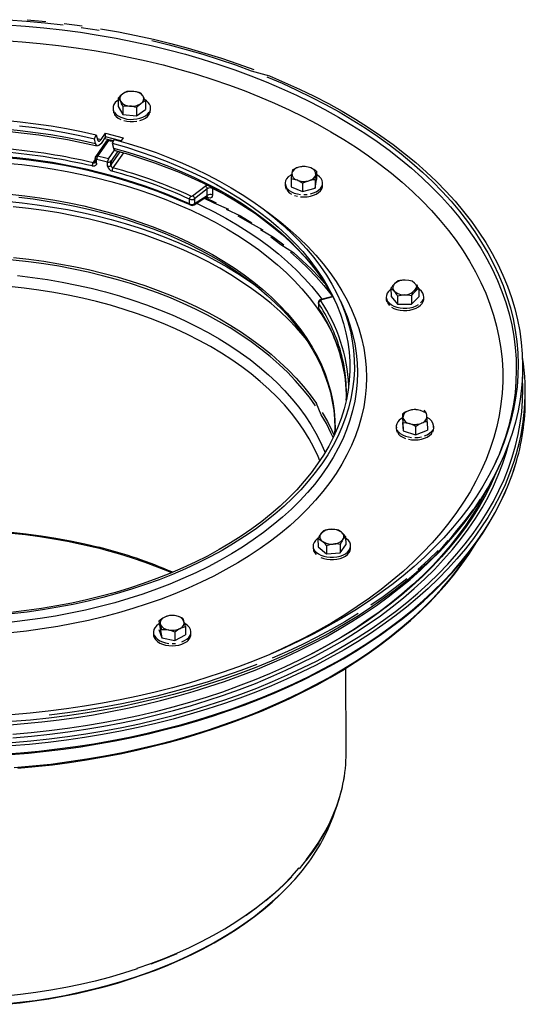
# Model space of a CAD drawing. Units: millimetres. Extents: x 9510 to 11295, y 9005 to 10842.
# Drawn here: x 10981 to 11190, y 9312 to 9719 of the extents above; entities that cross this region are included whole.
import ezdxf

# ---------------------------------------------------------------- set-up
doc = ezdxf.new("R2010")
doc.units = ezdxf.units.MM

# ---------------------------------------------------------------- blocks, each defined once
blk = doc.blocks.new('83073 - iso')
for p, q in [((157.69, 357.79), (157.71, 354.34)), ((159.65, 354.49), (159.67, 351.04)), ((169.06, 356.6), (169.08, 353.15)), ((155.65, 353.69), (155.65, 352.74)), ((155.66, 353.49), (155.85, 351.7)), ((157.71, 354.34), (159.67, 351.04)), ((159.67, 351.04), (165.36, 350.44)), ((165.33, 353.89), (165.36, 350.44)), ((165.36, 350.44), (169.08, 353.15)), ((171.15, 352.85), (171.15, 353.8)), ((147.94, 341.02), (148.67, 342.62)), ((148.67, 342.62), (149.17, 340.64)), ((150.66, 340.67), (152.49, 343.31)), ((152.49, 343.31), (159.85, 341.43)), ((152.5, 341.73), (152.49, 343.31)), ((148.44, 339.04), (147.94, 341.02)), ((152.93, 340.08), (148.42, 333.58)), ((149.1, 341.04), (150.66, 340.67)), ((153.74, 340.29), (149.23, 333.8)), ((152.5, 341.73), (150.67, 339.09)), ((152.08, 341.12), (155.82, 340.23)), ((158.92, 340.09), (152.5, 341.73)), ((156.04, 340.74), (155.3, 339.14)), ((155.3, 339.14), (155.8, 337.16)), ((159.85, 341.43), (158.83, 339.96)), ((153.74, 332.65), (156.28, 336.31)), ((157.58, 335.85), (154.66, 331.64)), ((154.71, 330.02), (158.56, 335.57)), ((159.92, 335.18), (155.62, 328.98)), ((147.37, 331.09), (148.23, 332.33)), ((239.86, 327.53), (239.88, 324.08)), ((226.86, 322.57), (226.87, 321.62)), ((229.32, 324.61), (229.34, 321.16)), ((234, 322.56), (234.02, 319.11)), ((239.27, 324.03), (239.29, 320.58)), ((239.29, 320.58), (239.88, 324.08)), ((242.37, 321.72), (242.36, 322.67)), ((188.58, 317.33), (193.82, 321.44)), ((194.61, 320.28), (189.38, 316.17)), ((194.63, 317.56), (194.61, 320.28)), ((196.73, 320.44), (196.75, 317.72)), ((229.34, 321.16), (234.02, 319.11)), ((234.02, 319.11), (239.29, 320.58)), ((187.3, 314.03), (187.28, 316)), ((189.15, 313.69), (194.5, 317.17)), ((189.38, 316.17), (189.39, 314.16)), ((189.39, 314.16), (194.63, 317.56)), ((194.78, 316.67), (194.17, 316.95)), ((270.63, 279.15), (270.66, 275.7)), ((282.18, 279), (282.2, 275.55)), ((240.59, 273.27), (240.6, 271.3)), ((246.54, 275.76), (241.66, 274.54)), ((246.65, 275.55), (241.9, 274.36)), ((246.28, 276.23), (247.3, 274.29)), ((249.71, 273.94), (248.52, 276.39)), ((268.68, 275.57), (268.68, 274.62)), ((270.66, 275.7), (273.4, 272.61)), ((273.38, 276.06), (273.4, 272.61)), ((279.15, 275.99), (279.17, 272.54)), ((279.17, 272.54), (282.2, 275.55)), ((284.18, 274.73), (284.18, 275.68)), ((273.4, 272.61), (279.17, 272.54)), ((326.23, 233.7), (326.2, 236.87)), ((275.4, 227.11), (275.7, 220.15)), ((272.81, 222.02), (272.81, 221.07)), ((275.43, 223.67), (275.7, 220.15)), ((275.7, 220.15), (280.83, 218.55)), ((280.8, 222), (280.83, 218.55)), ((280.83, 218.55), (285.69, 220.48)), ((285.66, 223.93), (285.69, 220.48)), ((288.31, 221.17), (288.31, 222.13)), ((315.13, 204.96), (315.83, 206.47)), ((312.94, 200.75), (309.69, 194.81)), ((310.38, 196.28), (306.9, 190.41)), ((240.43, 175.56), (240.45, 172.11)), ((251.89, 176.46), (251.91, 173.01)), ((297.82, 178.97), (293.48, 173.41)), ((238.43, 172.51), (238.44, 171.56)), ((240.45, 172.11), (243.92, 169.31)), ((243.9, 172.76), (243.92, 169.31)), ((249.63, 173.21), (249.66, 169.76)), ((249.66, 169.76), (251.91, 173.01)), ((253.94, 171.66), (253.93, 172.61)), ((243.92, 169.31), (249.66, 169.76)), ((174.62, 141.46), (175.77, 134.56)), ((185.56, 139.24), (185.58, 135.79)), ((172.36, 136.85), (172.37, 135.9)), ((174.65, 138.01), (175.77, 134.56)), ((175.77, 134.56), (181.24, 133.45)), ((181.22, 136.9), (181.24, 133.45)), ((181.24, 133.45), (185.58, 135.79)), ((187.87, 136), (187.86, 136.95)), ((252.09, 86.92), (251.97, 122.03)), ((247.34, 62.2), (248.64, 66.06)), ((235.64, 42.83), (232.68, 39.03))]:
    blk.add_line(p, q)
at = {"flags": 128}
for points in [[(111.81, 388.16), (119.45, 387.61), (127.05, 386.91), (134.6, 386.05), (142.11, 385.05), (149.55, 383.89), (156.93, 382.59), (164.23, 381.15), (171.45, 379.55), (178.58, 377.82)], [(112.24, 390.22), (119.86, 389.66), (127.44, 388.95), (134.98, 388.1)], [(120.13, 390.26), (127.77, 389.54)], [(135.37, 388.68), (142.92, 387.66)], [(142.47, 387.09), (149.9, 385.93)], [(150.4, 386.5), (157.83, 385.19), (165.17, 383.73), (172.43, 382.13), (179.6, 380.38), (186.68, 378.5), (193.65, 376.47), (200.5, 374.31), (207.24, 372.01), (213.85, 369.58)], [(110.52, 381.66), (118.05, 381.12), (125.55, 380.44), (133.01, 379.61), (140.41, 378.63), (147.76, 377.5), (155.04, 376.22), (162.24, 374.79), (169.37, 373.23), (176.4, 371.52)], [(171.75, 381.6), (178.87, 379.87), (185.88, 377.99), (192.8, 375.98), (199.6, 373.84), (206.28, 371.56), (212.84, 369.15), (220.32, 367.02)], [(178.58, 377.82), (185.62, 375.94), (192.54, 373.93), (199.36, 371.78), (206.05, 369.49), (212.62, 367.07), (219.05, 364.52), (225.34, 361.85), (231.49, 359.05), (237.48, 356.13), (243.31, 353.09), (248.97, 349.93), (254.46, 346.67), (259.77, 343.29), (264.9, 339.82), (269.84, 336.24), (274.59, 332.56), (279.13, 328.79), (283.47, 324.93), (287.6, 320.99), (291.52, 316.97), (295.22, 312.86), (298.7, 308.69), (301.95, 304.45), (304.97, 300.15), (307.77, 295.78), (310.33, 291.37), (312.65, 286.9), (314.72, 282.39), (316.56, 277.84), (318.16, 273.25), (319.5, 268.63), (320.6, 263.99), (321.46, 259.33), (322.06, 254.65), (322.41, 249.96), (322.51, 245.27), (322.36, 240.57), (321.97, 235.88), (321.32, 231.2), (320.42, 226.53), (319.27, 221.88), (317.88, 217.26), (316.24, 212.66), (315.36, 210.44)], [(176.4, 371.52), (183.34, 369.66), (190.17, 367.67), (196.89, 365.55), (203.48, 363.29), (209.95, 360.9), (216.29, 358.38), (222.49, 355.73), (228.54, 352.96), (234.43, 350.07), (240.17, 347.06), (245.73, 343.93), (251.13, 340.7), (256.35, 337.36), (261.38, 333.91), (266.22, 330.37), (270.87, 326.73), (275.32, 322.99), (279.56, 319.17), (283.6, 315.27), (287.42, 311.28), (291.02, 307.22), (294.4, 303.09), (297.56, 298.89), (300.48, 294.63), (303.18, 290.31), (305.64, 285.94), (307.86, 281.52), (309.84, 277.06), (311.59, 272.56), (313.08, 268.03), (314.33, 263.46), (315.34, 258.88), (316.1, 254.27), (316.6, 249.65), (316.86, 245.03), (316.87, 240.4), (316.63, 235.77), (316.14, 231.14), (315.4, 226.53), (314.41, 221.93), (313.18, 217.36), (311.7, 212.81), (309.98, 208.29), (308.01, 203.81), (305.81, 199.37), (303.36, 194.97), (300.68, 190.63), (297.77, 186.34), (294.63, 182.11), (291.27, 177.94), (287.68, 173.85), (283.87, 169.82), (279.86, 165.88), (275.63, 162.01), (271.19, 158.23), (266.56, 154.54), (261.73, 150.95), (256.71, 147.45), (251.51, 144.06), (246.12, 140.77), (240.57, 137.59), (234.85, 134.53), (228.96, 131.57), (222.92, 128.74), (220.96, 127.86)], [(219.26, 366.61), (225.55, 363.94), (231.68, 361.15), (237.67, 358.24), (243.5, 355.22), (249.16, 352.07), (254.65, 348.82), (259.96, 345.46), (265.09, 342), (270.03, 338.43), (274.79, 334.77), (279.34, 331.02), (283.69, 327.18), (287.83, 323.25), (291.76, 319.24), (295.48, 315.15), (298.97, 311), (302.25, 306.77), (305.29, 302.48), (308.11, 298.14), (310.69, 293.74), (313.04, 289.28), (315.15, 284.79), (317.02, 280.25), (318.65, 275.68), (320.03, 271.08), (321.17, 266.45), (322.06, 261.8), (322.71, 257.13), (323.1, 252.45), (323.25, 247.77), (323.15, 243.08), (322.8, 238.4), (322.2, 233.72), (321.35, 229.06), (320.26, 224.42), (318.92, 219.8), (317.34, 215.21), (315.52, 210.65), (313.45, 206.13), (311.15, 201.65), (308.61, 197.21), (305.84, 192.83), (302.83, 188.5), (299.6, 184.24), (296.15, 180.04), (292.47, 175.91), (288.58, 171.85), (284.48, 167.87), (280.17, 163.98), (275.65, 160.17), (270.94, 156.45), (266.03, 152.82), (260.94, 149.29), (255.66, 145.87), (250.2, 142.55), (244.57, 139.34), (238.77, 136.24), (232.82, 133.25), (226.71, 130.39), (220.45, 127.64), (214.05, 125.02), (207.52, 122.53), (200.86, 120.17), (194.08, 117.94), (187.19, 115.84), (180.19, 113.89), (173.09, 112.07), (165.9, 110.39), (158.63, 108.85), (151.28, 107.46), (143.86, 106.21), (136.39, 105.11), (128.86, 104.16), (121.28, 103.36), (113.67, 102.71)], [(220.32, 367.02), (226.65, 364.33), (232.84, 361.52), (238.87, 358.59), (244.75, 355.54), (250.45, 352.37), (255.99, 349.09), (261.34, 345.71), (266.51, 342.21), (271.5, 338.62), (276.28, 334.93), (280.87, 331.15), (285.26, 327.27), (289.43, 323.32), (293.4, 319.28), (297.14, 315.16), (300.66, 310.97), (303.96, 306.71), (307.03, 302.39), (309.87, 298.01), (312.48, 293.57), (314.84, 289.08), (316.97, 284.55), (318.85, 279.98), (320.49, 275.37), (321.89, 270.73), (323.04, 266.06), (323.93, 261.38), (324.58, 256.67), (324.98, 251.96), (325.13, 247.24), (325.03, 242.51), (324.68, 237.79), (324.08, 233.08), (323.22, 228.38), (322.12, 223.71), (320.77, 219.05), (319.18, 214.42), (317.34, 209.82), (315.26, 205.27), (312.94, 200.75)], [(161.41, 360.5), (160.5, 360.09), (159.55, 359.5)], [(164.25, 360.55), (163.48, 360.61), (161.41, 360.5)], [(169.06, 356.6), (168.57, 357.66), (168.07, 358.6)], [(157.7, 356.92), (157.33, 356.66), (156.56, 355.95), (156.02, 355.16), (155.72, 354.34), (155.66, 353.49)], [(157.69, 357.79), (158.17, 357.24), (158.67, 356.49)], [(159.65, 354.49), (161.72, 354.59), (162.49, 354.54)], [(165.33, 353.89), (166.24, 354.81), (167.19, 355.6)], [(171.14, 353.58), (171.07, 354.42), (170.76, 355.25), (170.21, 356.02), (169.45, 356.73), (168.9, 357.1)], [(155.65, 352.74), (155.66, 352.54)], [(155.85, 352.65), (156.28, 350.9), (156.95, 350.15), (157.81, 349.49), (158.86, 348.94)], [(156.28, 351.85), (156.94, 351.1), (157.81, 350.45), (158.86, 349.89), (160.05, 349.47), (161.35, 349.17), (162.72, 349.03), (164.11, 349.04), (165.47, 349.2), (166.77, 349.5), (167.97, 349.94), (169.01, 350.51), (169.87, 351.18), (170.53, 351.93)], [(166.78, 348.55), (167.97, 348.99), (169.02, 349.56), (169.88, 350.23), (170.54, 350.98), (170.96, 352.74)], [(170.96, 351.78), (171.14, 353.58)], [(171.15, 352.63), (171.15, 352.85)], [(110.79, 348.66), (117.25, 348.03), (123.67, 347.24), (130.03, 346.31), (136.32, 345.23), (142.54, 344), (148.67, 342.62)], [(116.88, 346.36), (123.22, 345.59), (129.51, 344.67), (135.73, 343.6), (141.88, 342.38), (147.94, 341.02)], [(160.06, 348.51), (161.36, 348.22), (162.73, 348.08), (164.11, 348.09), (165.48, 348.25)], [(112.87, 343.94), (118.92, 343.32), (124.92, 342.56), (130.87, 341.67), (136.76, 340.65), (142.59, 339.5), (148.33, 338.22), (149.16, 338.02)], [(110.71, 345.05), (117.14, 344.43), (123.53, 343.65), (129.87, 342.72), (136.14, 341.64), (142.33, 340.41), (148.44, 339.04)], [(156.04, 340.74), (161.95, 339.05), (167.75, 337.22), (173.43, 335.25), (178.98, 333.14), (184.38, 330.91), (189.65, 328.55), (194.75, 326.07), (199.7, 323.47), (204.47, 320.76), (209.07, 317.93), (213.48, 314.99), (217.71, 311.96), (221.73, 308.82), (225.56, 305.59), (229.17, 302.27), (232.57, 298.87), (235.75, 295.39), (238.71, 291.84), (241.44, 288.21), (243.94, 284.53), (246.2, 280.79), (248.22, 276.99), (250, 273.15), (251.54, 269.27), (252.82, 265.36), (253.86, 261.42), (254.65, 257.45), (255.18, 253.47), (255.46, 249.48), (255.49, 245.48), (255.27, 241.49), (254.79, 237.5), (254.06, 233.52), (253.08, 229.56), (251.84, 225.63), (250.37, 221.73), (248.64, 217.87), (246.67, 214.05), (244.46, 210.27), (242.02, 206.55), (239.34, 202.89), (236.43, 199.3), (233.3, 195.78), (229.95, 192.33), (226.38, 188.96), (222.61, 185.68), (218.62, 182.48), (214.44, 179.39), (210.07, 176.39), (205.52, 173.5), (200.78, 170.72), (195.87, 168.05), (190.8, 165.49), (185.57, 163.06), (180.2, 160.76), (174.68, 158.58), (169.03, 156.53), (163.26, 154.61), (157.37, 152.84), (151.37, 151.2), (145.28, 149.71), (139.1, 148.36), (132.84, 147.15), (126.51, 146.1), (120.12, 145.19), (113.67, 144.44)], [(155.3, 339.14), (161.15, 337.47), (166.89, 335.65), (172.5, 333.7), (177.98, 331.63), (183.33, 329.42), (188.53, 327.09), (193.58, 324.63), (198.47, 322.06), (203.19, 319.37), (207.73, 316.58), (212.1, 313.67), (216.27, 310.67), (220.25, 307.57), (224.03, 304.38), (227.6, 301.09), (230.96, 297.73), (234.11, 294.29), (237.03, 290.78), (239.73, 287.19), (242.2, 283.55), (244.43, 279.85), (246.43, 276.1), (248.19, 272.3), (249.71, 268.47), (250.98, 264.6), (252, 260.7), (252.78, 256.78), (253.31, 252.84), (253.59, 248.89), (253.62, 244.94), (253.39, 240.99), (252.92, 237.05), (252.2, 233.12), (251.23, 229.2), (250.01, 225.32), (248.55, 221.46), (246.84, 217.64), (244.89, 213.86), (242.71, 210.13), (240.29, 206.45), (237.65, 202.84), (234.77, 199.28), (231.67, 195.8), (228.36, 192.39), (224.83, 189.06), (221.1, 185.81), (217.16, 182.65), (213.03, 179.59), (208.71, 176.63), (204.2, 173.77), (199.52, 171.02), (194.67, 168.38), (189.66, 165.85), (184.49, 163.45), (179.17, 161.17), (173.72, 159.01), (168.13, 156.99), (162.42, 155.1), (156.6, 153.34), (150.67, 151.72), (144.65, 150.24), (138.54, 148.91), (132.35, 147.72), (126.09, 146.67), (119.77, 145.78), (113.4, 145.03)], [(150.67, 339.09), (150.58, 338.96), (149.8, 338.18), (149.36, 338.01), (148.78, 338.28), (148.44, 339.04)], [(149.17, 340.64), (149.33, 340.24), (149.68, 339.96), (149.97, 340.01), (150.47, 340.43), (150.66, 340.67)], [(155.8, 337.16), (155.88, 336.89), (156.34, 336.23), (156.51, 336.19)], [(155.8, 337.16), (161.69, 335.48), (167.47, 333.65), (173.13, 331.69), (178.65, 329.59), (184.04, 327.37), (189.28, 325.02), (194.37, 322.55), (199.29, 319.96), (204.05, 317.25), (208.63, 314.44), (213.02, 311.51), (217.23, 308.49), (221.24, 305.36), (225.05, 302.15), (228.65, 298.84), (232.03, 295.45), (235.2, 291.99), (238.15, 288.45), (240.87, 284.84), (243.35, 281.17), (245.61, 277.44), (246.28, 276.23)], [(156.5, 336.15), (162, 334.59), (167.42, 332.89), (172.74, 331.08), (177.94, 329.15), (183.01, 327.11), (187.95, 324.97), (192.76, 322.72), (197.42, 320.37), (201.93, 317.92), (206.29, 315.37), (210.49, 312.74), (214.52, 310.02), (218.37, 307.21), (222.06, 304.33), (225.56, 301.38), (228.88, 298.35), (232.01, 295.26), (234.94, 292.1), (237.69, 288.89), (240.23, 285.62), (242.58, 282.3), (244.72, 278.94), (246.34, 276.09)], [(111.5, 330.92), (117.87, 330.28), (124.19, 329.49), (130.45, 328.55), (136.65, 327.46), (142.77, 326.23), (148.81, 324.86), (154.76, 323.34), (160.6, 321.68), (166.34, 319.89), (171.95, 317.97), (177.44, 315.91), (182.79, 313.73), (188, 311.42), (193.06, 308.98), (197.96, 306.44), (202.69, 303.77), (207.25, 301), (211.63, 298.12), (215.82, 295.14), (219.82, 292.06), (223.63, 288.89), (227.22, 285.63), (230.61, 282.29), (233.79, 278.87), (236.74, 275.38), (239.47, 271.82), (241.98, 268.2), (244.25, 264.52), (245.88, 261.57)], [(148.84, 330.84), (148.73, 330.34), (148.42, 329.96), (147.96, 329.72), (147.38, 329.67), (147, 329.72)], [(148.22, 331.42), (148.22, 331.42), (148.2, 331.34), (148.19, 331.33)], [(148.24, 333.02), (148.23, 332.62), (148.22, 331.42)], [(148.84, 330.84), (148.66, 330.9), (148.51, 330.97), (148.39, 331.07), (148.29, 331.18), (148.24, 331.29), (148.22, 331.42), (148.22, 331.42)], [(148.86, 332.44), (148.69, 332.5), (148.53, 332.58), (148.41, 332.67), (148.31, 332.78), (148.26, 332.9), (148.24, 333.02), (148.24, 333.02)], [(229.47, 326.13), (229, 325.86), (228.14, 325.19), (227.48, 324.44), (227.06, 323.63), (226.87, 322.79), (226.94, 321.94), (227.25, 321.12)], [(229.91, 328.11), (229.77, 327.51), (229.61, 326.71)], [(235.18, 329.58), (233.89, 329.48), (232.54, 329.2)], [(237.52, 328.91), (236.88, 329.16), (235.18, 329.58)], [(237.35, 318.21), (238.6, 318.58), (239.73, 319.09), (240.68, 319.71), (241.45, 320.42), (241.99, 321.2), (242.3, 322.03), (242.36, 322.88), (242.17, 323.72), (241.73, 324.52), (241.07, 325.26), (240.2, 325.92), (239.87, 326.12)], [(239.27, 324.03), (239.41, 325.14), (239.56, 326.13)], [(193.82, 321.44), (194.16, 321.66), (194.54, 321.82)], [(229.32, 324.61), (231.02, 324.19), (231.66, 323.94)], [(234, 322.56), (235.29, 323.18), (236.63, 323.65)], [(112.98, 318.09), (119.2, 317.4), (125.37, 316.57), (131.49, 315.58), (137.53, 314.46), (143.49, 313.18), (149.36, 311.77), (155.14, 310.21), (160.81, 308.52), (166.37, 306.69), (171.8, 304.73), (177.1, 302.64), (182.26, 300.43), (187.28, 298.09), (192.13, 295.63), (196.83, 293.06), (201.35, 290.38), (205.7, 287.59), (209.86, 284.69), (213.83, 281.7), (217.61, 278.62), (221.18, 275.44), (224.54, 272.19), (227.69, 268.85), (230.63, 265.44), (233.34, 261.96), (235.82, 258.42), (238.08, 254.82), (240.1, 251.16), (241.88, 247.46), (243.42, 243.72), (244.72, 239.95), (245.78, 236.14), (246.59, 232.32), (247.15, 228.47), (247.47, 224.61), (247.53, 220.75), (247.48, 219.01)], [(116.67, 316.84), (122.55, 316.11), (128.38, 315.24), (134.15, 314.25), (139.86, 313.12), (145.49, 311.86), (151.04, 310.48), (156.49, 308.97), (161.85, 307.34), (167.11, 305.59), (172.25, 303.72), (177.27, 301.74), (182.17, 299.64), (186.93, 297.43), (191.55, 295.11), (196.02, 292.7), (200.34, 290.18), (204.5, 287.56), (208.5, 284.86), (212.33, 282.06), (215.98, 279.18), (219.45, 276.22), (222.74, 273.18), (225.83, 270.07), (228.73, 266.89), (231.44, 263.65), (233.94, 260.35), (236.24, 256.99), (238.33, 253.58), (240.21, 250.13), (241.88, 246.64), (243.33, 243.11), (244.56, 239.55), (245.58, 235.96), (246.37, 232.35), (246.94, 228.72), (247.29, 225.08), (247.41, 221.43), (247.34, 218.97)], [(196.75, 317.72), (196.64, 317.11), (196.32, 316.68), (195.82, 316.48), (195.2, 316.52), (194.78, 316.67)], [(196.76, 320.7), (196.74, 320.6), (196.73, 320.44)], [(203.79, 316.85), (202.06, 317.77), (196.73, 320.44)], [(226.87, 321.62), (226.94, 320.99), (227.26, 320.17)], [(227.25, 321.12), (227.8, 319.39), (228.57, 318.69), (229.53, 318.08)], [(227.8, 320.34), (228.57, 319.64), (229.53, 319.03), (230.65, 318.54), (231.91, 318.18), (233.25, 317.96)], [(233.25, 317.01), (234.64, 316.94), (236.02, 317.03), (237.36, 317.26), (238.61, 317.63), (239.73, 318.14), (240.69, 318.76), (241.45, 319.47), (242, 320.25), (242.3, 321.08), (242.37, 321.72)], [(234.63, 317.89), (236.01, 317.98)], [(235.68, 257.99), (234.51, 259.42), (231.47, 262.88), (228.22, 266.26), (224.75, 269.56), (221.08, 272.78), (217.2, 275.9), (213.12, 278.94), (208.86, 281.87), (204.41, 284.69), (199.78, 287.41), (194.98, 290.02), (190.02, 292.51), (184.91, 294.88), (179.64, 297.13), (174.24, 299.25), (168.7, 301.24), (163.04, 303.1), (157.26, 304.82), (151.38, 306.4), (145.4, 307.84), (139.32, 309.14), (133.18, 310.3), (126.96, 311.3), (120.67, 312.16), (114.34, 312.87)], [(111.61, 315.13), (117.97, 314.49), (124.29, 313.7), (130.55, 312.76), (136.75, 311.67), (142.87, 310.44), (148.91, 309.07), (154.85, 307.55), (160.7, 305.9), (166.43, 304.11), (172.04, 302.18), (177.53, 300.13), (182.88, 297.94), (188.09, 295.63), (193.14, 293.2), (198.04, 290.65), (202.77, 287.99), (207.33, 285.22), (211.71, 282.34), (214.68, 280.25)], [(190.15, 314.36), (192.39, 313.3), (197.45, 310.78), (202.34, 308.14), (207.06, 305.4), (211.6, 302.54), (215.96, 299.57), (220.13, 296.51), (224.1, 293.35), (227.87, 290.1), (231.44, 286.76), (234.79, 283.34), (237.92, 279.85), (240.83, 276.28), (242.07, 274.64)], [(193.29, 316.39), (197.41, 314.42), (203.42, 311.83)], [(193.69, 316.65), (198.33, 314.44)], [(194.5, 317.17), (194.52, 317.18), (194.62, 317.34), (194.63, 317.56)], [(194.5, 317.16), (194.67, 317.23), (194.68, 317.24)], [(230.66, 317.59), (231.91, 317.23)], [(217.73, 311.94), (220.93, 309.64), (225.06, 306.47), (228.98, 303.2), (232.7, 299.84), (236.2, 296.4), (239.49, 292.88), (242.55, 289.28), (245.38, 285.61), (247.98, 281.88), (250.34, 278.09), (252.47, 274.24), (254.35, 270.35), (255.98, 266.41), (257.37, 262.44), (258.51, 258.44), (259.39, 254.41), (260.03, 250.37), (260.4, 246.31), (260.53, 242.25), (260.4, 238.18), (260.01, 234.12), (259.37, 230.07), (258.48, 226.04), (257.34, 222.03), (255.94, 218.04), (254.3, 214.1), (252.41, 210.19), (250.28, 206.33), (247.91, 202.52), (245.31, 198.76), (242.47, 195.07), (239.4, 191.45), (236.11, 187.9), (232.6, 184.43), (228.88, 181.04), (224.95, 177.74), (220.81, 174.53), (216.48, 171.42), (211.96, 168.42), (207.26, 165.52), (202.37, 162.73), (197.32, 160.05), (192.11, 157.5), (186.74, 155.07), (181.22, 152.76), (175.57, 150.59), (169.78, 148.54), (163.88, 146.64), (157.86, 144.87), (151.73, 143.24), (145.51, 141.76), (139.2, 140.42), (132.82, 139.23), (126.36, 138.19), (119.85, 137.3), (113.29, 136.56)], [(202.46, 311.83), (208.34, 309.11)], [(207.34, 309.13), (212.06, 306.31), (217.67, 303.33)], [(208.34, 309.11), (213.1, 306.27)], [(216.59, 303.39), (222.06, 300.28)], [(220.95, 300.37), (225.11, 297.24), (230.25, 293.89)], [(222.06, 300.28), (226.25, 297.13)], [(229.07, 294.03), (232.83, 290.72), (236.39, 287.33), (239.73, 283.86), (242.86, 280.31), (245.76, 276.69), (246.48, 275.74)], [(230.25, 293.89), (234.04, 290.55), (237.63, 287.13), (241, 283.63), (243.94, 280.3)], [(114.45, 291.89), (120.77, 291.18), (127.04, 290.33), (133.26, 289.32), (139.4, 288.17), (145.46, 286.87), (151.43, 285.43)], [(151.26, 284.35), (145.31, 285.79), (139.26, 287.08), (133.14, 288.23), (126.94, 289.24), (120.69, 290.09), (114.38, 290.8), (108.03, 291.35), (101.65, 291.76), (95.24, 292.01), (88.83, 292.12)], [(116.1, 284.41), (122.34, 283.65), (128.52, 282.74), (134.63, 281.68), (140.67, 280.47), (146.63, 279.12), (152.49, 277.63), (158.25, 275.99), (163.89, 274.22), (169.42, 272.31), (174.81, 270.27), (180.07, 268.1), (185.18, 265.81), (190.14, 263.39), (194.94, 260.85), (199.57, 258.2), (204.02, 255.44), (208.28, 252.58), (212.36, 249.61), (216.24, 246.55), (219.92, 243.39), (223.39, 240.15), (226.65, 236.82), (229.68, 233.42), (232.5, 229.94), (235.08, 226.4), (237.44, 222.8), (239.56, 219.15), (241.44, 215.44), (243.07, 211.7), (243.31, 211.11)], [(151.43, 285.43), (157.31, 283.85), (163.08, 282.13), (168.73, 280.28), (174.26, 278.29), (179.66, 276.17), (184.91, 273.93), (190.02, 271.56), (194.98, 269.07), (199.77, 266.47), (204.39, 263.75), (208.83, 260.93), (213.09, 258), (217.16, 254.98), (221.04, 251.85), (224.71, 248.64), (228.17, 245.35), (231.42, 241.97), (234.45, 238.52), (237.26, 234.99), (239.84, 231.41)], [(148.85, 273.65), (143.01, 275.06), (137.08, 276.32), (131.08, 277.44), (125, 278.41), (118.86, 279.24), (112.68, 279.92)], [(239.44, 230.47), (236.86, 234.05), (234.06, 237.56), (231.04, 241.01), (227.8, 244.37), (224.35, 247.66), (220.69, 250.87), (216.82, 253.98), (212.76, 257), (208.52, 259.92), (204.08, 262.73), (199.48, 265.44), (194.7, 268.04), (189.76, 270.52), (184.66, 272.88), (179.42, 275.12), (174.03, 277.23), (168.52, 279.21), (162.88, 281.06), (157.12, 282.78), (151.26, 284.35)], [(273.66, 282.16), (272.91, 281.68), (272.14, 281.01)], [(279.43, 282.09), (278.01, 282.37), (276.54, 282.48)], [(280.8, 280.9), (280.43, 281.29), (279.43, 282.09)], [(270.64, 278.74), (270.36, 278.54), (269.6, 277.83), (269.05, 277.05), (268.75, 276.22), (268.69, 275.37), (268.88, 274.53)], [(270.63, 279.15), (271.63, 278.35), (272, 277.96)], [(279.15, 275.99), (279.89, 276.98), (280.66, 277.85)], [(283.24, 277.91), (282.48, 278.61), (282.18, 278.82)], [(284.17, 275.46), (284.11, 276.31), (283.79, 277.13), (283.24, 277.91)], [(241.22, 207.82), (240.47, 209.6), (238.73, 213.28), (236.76, 216.92), (234.55, 220.51), (232.1, 224.03), (229.44, 227.5), (226.54, 230.9), (223.43, 234.22), (220.11, 237.47), (216.58, 240.63), (212.84, 243.71), (208.91, 246.69), (204.79, 249.57), (200.48, 252.35), (195.99, 255.02), (191.33, 257.59), (186.51, 260.03), (181.54, 262.36), (176.41, 264.57), (171.15, 266.65), (165.75, 268.6), (160.23, 270.42), (154.59, 272.1), (148.85, 273.65)], [(240.69, 272.94), (240.61, 273.11), (240.59, 273.27)], [(241.9, 274.36), (241.81, 274.33), (241.74, 274.29), (241.67, 274.25), (241.63, 274.2), (241.6, 274.14), (241.58, 274.08), (241.59, 274.02), (241.62, 273.96)], [(241.9, 274.36), (241.82, 274.45), (241.75, 274.51), (241.69, 274.54), (241.66, 274.54)], [(249.71, 273.94), (250.72, 271.79), (252.13, 268.43)], [(268.68, 274.62), (268.69, 274.42), (268.88, 273.58)], [(268.88, 274.53), (269.31, 272.78), (269.98, 272.04)], [(269.31, 273.73), (269.97, 272.99), (270.84, 272.33), (271.89, 271.78), (273.08, 271.35), (274.38, 271.06), (275.75, 270.91), (277.14, 270.92), (278.51, 271.08), (279.81, 271.39), (281, 271.83), (282.04, 272.39)], [(270.84, 271.38), (271.89, 270.83), (273.09, 270.4), (274.39, 270.11), (275.76, 269.96), (277.15, 269.97), (278.51, 270.13), (279.81, 270.44), (281, 270.88), (282.05, 271.44), (282.91, 272.11), (283.57, 272.86), (283.99, 273.67), (284.18, 274.51), (284.18, 274.73)], [(273.38, 276.06), (274.79, 276.3), (276.26, 276.38)], [(282.9, 273.06), (283.56, 273.81), (283.99, 274.62)], [(240.63, 271.3), (240.62, 271.16), (240.71, 270.98)], [(252.13, 268.43), (252.32, 267.94), (253.67, 264.06), (254.78, 260.14), (255.65, 256.2), (256.26, 252.25), (256.63, 248.28), (256.75, 244.3), (256.63, 240.33), (256.25, 236.35), (255.62, 232.39), (254.75, 228.45), (253.63, 224.53), (252.27, 220.63), (250.66, 216.77), (248.81, 212.95), (246.73, 209.17), (244.41, 205.44), (241.86, 201.77), (239.09, 198.16), (236.09, 194.62), (232.87, 191.14), (229.44, 187.75), (225.8, 184.43), (221.95, 181.21), (217.91, 178.07), (213.67, 175.03), (209.25, 172.09), (204.65, 169.25), (199.87, 166.52), (194.93, 163.91), (189.83, 161.41), (184.58, 159.03), (179.19, 156.77), (173.66, 154.64), (168, 152.65), (162.22, 150.78), (156.33, 149.05), (150.34, 147.46), (144.26, 146), (138.09, 144.69), (131.84, 143.53), (125.53, 142.51), (119.16, 141.64), (112.75, 140.91)], [(113.96, 91.27), (121.63, 91.93), (129.27, 92.74), (136.86, 93.69), (144.39, 94.8), (151.87, 96.06), (159.28, 97.46), (166.61, 99.01), (173.85, 100.7), (181.01, 102.54), (188.06, 104.51), (195.01, 106.62), (201.84, 108.87), (208.55, 111.25), (215.14, 113.76), (221.59, 116.4), (227.89, 119.17), (234.05, 122.06), (240.05, 125.07), (245.9, 128.19), (251.57, 131.43), (257.07, 134.77), (262.39, 138.23), (267.53, 141.78), (272.48, 145.44), (277.23, 149.19), (281.78, 153.03), (286.12, 156.95), (290.26, 160.96), (294.18, 165.05), (297.89, 169.22), (301.37, 173.45), (304.62, 177.75), (307.65, 182.11), (310.45, 186.52), (313.01, 190.99), (315.33, 195.51), (317.41, 200.07), (319.25, 204.66), (320.84, 209.29), (322.19, 213.95), (323.29, 218.63), (324.14, 223.33), (324.75, 228.04), (325.1, 232.76), (325.2, 237.48), (325.05, 242.2), (325.03, 242.53)], [(246.7, 217.34), (245.77, 219.4), (243.9, 223.14), (241.78, 226.83), (239.84, 231.41)], [(280.26, 229.04), (279.07, 228.82), (277.83, 228.43)], [(285.39, 227.44), (284.13, 228.09), (282.82, 228.6)], [(242.19, 227.76), (244.31, 224.06), (246.19, 220.31), (247.12, 218.23)], [(275.41, 225.59), (274.94, 225.31), (274.08, 224.64), (273.42, 223.89), (273, 223.08), (272.81, 222.24), (272.88, 221.39)], [(275.4, 227.11), (275.5, 226.16), (275.54, 225.71)], [(285.52, 226.04), (285.49, 226.49), (285.39, 227.44)], [(272.81, 221.07), (272.89, 220.44), (273.2, 219.62)], [(273.19, 220.57), (273.75, 218.84), (274.51, 218.14), (275.48, 217.53), (276.6, 217.04)], [(275.67, 223.6), (276.93, 223.46), (278.24, 223.15)], [(277.86, 216.68), (279.2, 216.46), (280.58, 216.39), (281.96, 216.48), (283.3, 216.71), (284.55, 217.08), (285.67, 217.59), (286.63, 218.21), (287.4, 218.92), (287.93, 220.65)], [(280.8, 222), (281.99, 222.73), (283.23, 223.32)], [(287.94, 219.7), (288.25, 220.53), (288.31, 221.17)], [(288.24, 221.48), (288.3, 222.33)], [(273.74, 219.79), (274.51, 219.09), (275.47, 218.48), (276.6, 217.99), (277.85, 217.63), (279.19, 217.41)], [(280.57, 217.34), (281.96, 217.43), (283.29, 217.66)], [(284.55, 218.03), (285.67, 218.54), (286.63, 219.16), (287.39, 219.87)], [(114.24, 93.13), (121.85, 93.8), (129.43, 94.62), (136.96, 95.58), (144.43, 96.7), (151.84, 97.96), (159.19, 99.37), (166.45, 100.92), (173.64, 102.62), (180.72, 104.46), (187.71, 106.44), (194.59, 108.55), (201.36, 110.8), (208, 113.18), (214.52, 115.7), (220.9, 118.34), (227.13, 121.1), (233.22, 123.99), (239.15, 126.99), (244.92, 130.11), (250.52, 133.35), (255.95, 136.69), (261.19, 140.14), (266.26, 143.69), (271.13, 147.33), (275.8, 151.07), (280.27, 154.9), (284.54, 158.82), (288.6, 162.82), (292.44, 166.89), (296.07, 171.04), (299.47, 175.26), (302.65, 179.54), (305.59, 183.89), (308.31, 188.28), (310.79, 192.73), (313.03, 197.23), (315.03, 201.76), (316.79, 206.33), (318.3, 210.93), (319.5, 215.31)], [(321.77, 208.2), (321.4, 207.07), (319.74, 202.46), (317.84, 197.88), (315.69, 193.33), (313.31, 188.83), (310.69, 184.38), (307.84, 179.98), (304.76, 175.64), (301.45, 171.36), (297.92, 167.15), (294.17, 163.01), (290.2, 158.94), (286.02, 154.95), (281.63, 151.05), (277.05, 147.23), (272.26, 143.5), (267.28, 139.87), (262.11, 136.34), (256.76, 132.91), (251.23, 129.59), (245.53, 126.38), (239.66, 123.27), (233.64, 120.29), (227.46, 117.42), (221.14, 114.68), (214.67, 112.06), (208.08, 109.57), (201.35, 107.22), (194.51, 104.99), (187.55, 102.9), (180.49, 100.94), (173.33, 99.13), (166.08, 97.45), (158.75, 95.92), (151.34, 94.54), (143.87, 93.3), (136.33, 92.21), (128.75, 91.26), (121.11, 90.47), (113.45, 89.82)], [(315.36, 210.44), (314.36, 208.1), (313.67, 206.56)], [(109.62, 86.39), (117.31, 86.96), (124.96, 87.68), (132.57, 88.55), (140.13, 89.57), (147.64, 90.73), (155.08, 92.04), (162.45, 93.5), (169.74, 95.1), (176.95, 96.85), (184.06, 98.73), (191.07, 100.76), (197.97, 102.92), (204.75, 105.21), (211.41, 107.63), (217.95, 110.19), (224.34, 112.87), (230.59, 115.67), (236.69, 118.6), (242.64, 121.64), (248.42, 124.8), (254.04, 128.07), (259.48, 131.44), (264.74, 134.93), (269.81, 138.51), (274.7, 142.19), (279.39, 145.96), (283.88, 149.82), (288.16, 153.77), (292.23, 157.8), (296.09, 161.9), (299.73, 166.08), (303.16, 170.33), (306.35, 174.64), (309.32, 179.01), (312.05, 183.43), (314.55, 187.91), (316.82, 192.43), (318.84, 196.99), (320.62, 201.59), (322.04, 205.82)], [(113.4, 86.26), (120.68, 86.87), (127.93, 87.61), (135.13, 88.49), (142.29, 89.5), (149.4, 90.65), (156.45, 91.92), (163.43, 93.33), (170.35, 94.87), (177.18, 96.54), (183.93, 98.33), (190.58, 100.25), (197.14, 102.29), (203.6, 104.45), (209.95, 106.73), (216.18, 109.13), (222.29, 111.64), (228.27, 114.27), (234.12, 117.01), (239.84, 119.85), (245.4, 122.8), (250.83, 125.86), (256.09, 129.01), (261.2, 132.26), (266.14, 135.6), (270.92, 139.03), (275.52, 142.55), (279.95, 146.16), (284.2, 149.84), (288.26, 153.61), (292.13, 157.44), (295.8, 161.35), (299.29, 165.33), (302.57, 169.36), (305.65, 173.46), (308.52, 177.61), (311.19, 181.81), (313.64, 186.06), (315.88, 190.35), (317.91, 194.68), (319.72, 199.05), (321.31, 203.45), (321.98, 205.63)], [(315.13, 204.96), (314.55, 203.77), (313.06, 200.8)], [(111.61, 98.45), (118.87, 99.04), (126.11, 99.76), (133.3, 100.61), (140.46, 101.61), (147.56, 102.74), (154.61, 104), (161.59, 105.39), (168.5, 106.92), (175.34, 108.58), (182.1, 110.37), (188.76, 112.28), (195.33, 114.33), (201.8, 116.49), (208.16, 118.78), (214.41, 121.19), (220.54, 123.72), (226.55, 126.37), (232.43, 129.13), (238.16, 132.01), (243.76, 134.99), (249.21, 138.08), (254.51, 141.28), (259.65, 144.57), (264.63, 147.97), (269.44, 151.47), (274.08, 155.05), (278.54, 158.73), (282.82, 162.49), (286.91, 166.34), (290.81, 170.27), (294.51, 174.27), (298.02, 178.34), (301.32, 182.48), (304.42, 186.68), (307.3, 190.94), (309.98, 195.25), (312.44, 199.62), (312.95, 200.63)], [(314.17, 202.99), (314.05, 202.7), (312.06, 198.18), (309.83, 193.71), (307.36, 189.28), (304.66, 184.9), (301.72, 180.58), (298.56, 176.31), (295.17, 172.11), (291.56, 167.98), (287.74, 163.92), (283.7, 159.94), (279.45, 156.04), (274.99, 152.23), (270.34, 148.5), (265.49, 144.87), (260.45, 141.34), (255.22, 137.9), (249.82, 134.57), (244.24, 131.36), (238.5, 128.25), (232.59, 125.25), (226.53, 122.38), (220.32, 119.63), (213.97, 117), (207.48, 114.5), (200.87, 112.12), (194.13, 109.88), (187.28, 107.78), (180.32, 105.81), (173.26, 103.98), (166.11, 102.29), (158.87, 100.74), (151.56, 99.34), (144.18, 98.08), (136.73, 96.97), (129.24, 96.01), (121.7, 95.19), (114.12, 94.53)], [(313.06, 200.8), (312.24, 199.26)], [(309.61, 194.51), (309.5, 194.28), (307.09, 189.83), (304.44, 185.44), (301.56, 181.09), (298.45, 176.81), (295.12, 172.59), (291.56, 168.44), (287.78, 164.36), (283.78, 160.36), (279.57, 156.43), (275.16, 152.6), (270.54, 148.85), (265.73, 145.19), (260.72, 141.64), (255.53, 138.18), (250.15, 134.83), (244.6, 131.59), (238.88, 128.46), (236.21, 127.07)], [(307.58, 191.86), (303.88, 186.06), (300.64, 181.78), (297.17, 177.56)], [(304.56, 187.5), (301.3, 183.21), (297.82, 178.97)], [(294.11, 174.81), (289.57, 169.33), (285.44, 165.33), (281.11, 161.42), (276.57, 157.59), (271.84, 153.85), (266.91, 150.21), (261.79, 146.66), (256.48, 143.22), (251, 139.89), (245.34, 136.66), (239.52, 133.54), (233.53, 130.55), (227.39, 127.67), (221.11, 124.91), (214.68, 122.28), (208.12, 119.77), (201.42, 117.4), (194.61, 115.16), (187.69, 113.05), (180.65, 111.09), (173.52, 109.26), (166.3, 107.57), (158.99, 106.03), (151.61, 104.63), (144.15, 103.38), (136.64, 102.27), (129.08, 101.31), (121.46, 100.51), (113.82, 99.85)], [(113.5, 178.26), (119.71, 177.58), (125.87, 176.75), (131.97, 175.77), (138, 174.65), (143.96, 173.38), (149.82, 171.97)], [(248.42, 179.26), (247.01, 179.41), (245.55, 179.39)], [(113.56, 177.87), (119.45, 177.23), (125.29, 176.46), (131.08, 175.55), (136.81, 174.51), (142.47, 173.34), (148.05, 172.04), (149.97, 171.57), (152.85, 170.81), (158.26, 169.28), (163.58, 167.62), (168.79, 165.85), (173.88, 163.95), (178.85, 161.95), (179.81, 161.53)], [(240.44, 175.71), (240.11, 175.47), (239.35, 174.76), (238.81, 173.98), (238.5, 173.15), (238.44, 172.3)], [(240.43, 175.56), (241.28, 175.13), (242.16, 174.51)], [(242.69, 178.81), (241.86, 177.95), (241.55, 177.54)], [(251.89, 176.46), (251.04, 177.4), (250.15, 178.22)], [(250.76, 175.19), (251.07, 175.6), (251.89, 176.46)], [(253.32, 170.74), (253.74, 171.55), (253.93, 172.39), (253.86, 173.24), (253.55, 174.06), (253, 174.84), (252.23, 175.54), (251.89, 175.78)], [(116.23, 80.59), (123.4, 81.25), (130.54, 82.05), (137.63, 82.99), (144.68, 84.06), (151.67, 85.26), (158.6, 86.59), (165.46, 88.06), (172.24, 89.65), (178.94, 91.37), (185.55, 93.21), (192.07, 95.18), (198.48, 97.27), (204.79, 99.48), (210.99, 101.81), (217.06, 104.26), (223.01, 106.82), (228.83, 109.49), (234.52, 112.26), (240.06, 115.15), (245.45, 118.14), (250.7, 121.22), (255.78, 124.41), (260.7, 127.69), (265.46, 131.06), (270.04, 134.52), (274.45, 138.07), (278.67, 141.69), (282.72, 145.4), (286.57, 149.18), (290.23, 153.02), (293.7, 156.94), (296.96, 160.92), (300.03, 164.96), (302.89, 169.06), (305.54, 173.2), (305.88, 173.8)], [(114.74, 80.83), (122.33, 81.51), (129.88, 82.33), (137.38, 83.31), (144.83, 84.44), (152.21, 85.71), (159.53, 87.13), (166.76, 88.7), (173.91, 90.41), (180.97, 92.26), (187.93, 94.25), (194.77, 96.38), (201.5, 98.64), (208.11, 101.04), (214.58, 103.56), (220.92, 106.22), (227.12, 108.99), (233.16, 111.89), (239.05, 114.91), (244.77, 118.04), (250.32, 121.29), (255.7, 124.64), (260.9, 128.1), (265.91, 131.65), (270.72, 135.31), (275.34, 139.06), (279.76, 142.9), (283.97, 146.82), (287.97, 150.83), (291.75, 154.91), (295.31, 159.06), (298.65, 163.29), (301.76, 167.57), (304.64, 171.92), (304.79, 172.15)], [(238.44, 172.3), (238.64, 170.51), (239.07, 169.71), (239.73, 168.97)], [(238.44, 171.56), (238.45, 171.35)], [(238.63, 171.47), (239.06, 170.66), (239.72, 169.92), (240.59, 169.26), (241.64, 168.71), (242.83, 168.28), (244.14, 167.99), (245.5, 167.85), (246.89, 167.85), (248.26, 168.01), (249.56, 168.32), (250.75, 168.76), (251.8, 169.32), (252.66, 169.99), (253.32, 170.74)], [(243.9, 172.76), (245.3, 173.12), (246.76, 173.34)], [(241.65, 167.76), (242.84, 167.33), (244.14, 167.04), (245.51, 166.9), (246.9, 166.9), (248.27, 167.06), (249.57, 167.37), (250.76, 167.81), (251.8, 168.37), (252.67, 169.04), (253.32, 169.79)], [(290.19, 170.72), (286.06, 166.71), (281.71, 162.78)], [(277.16, 158.94), (272.41, 155.19), (267.46, 151.54), (262.33, 147.98)], [(178.96, 143.8), (177.38, 143.27), (176.79, 142.98)], [(184.43, 142.69), (183.09, 143.22), (181.69, 143.6)], [(257, 144.53), (251.5, 141.18), (245.83, 137.95), (239.99, 134.82), (233.98, 131.82), (227.83, 128.93), (221.52, 126.16)], [(174.63, 140.22), (174.5, 140.14), (173.64, 139.47), (172.98, 138.72), (172.55, 137.91), (172.37, 137.07), (172.44, 136.22), (172.75, 135.4), (173.3, 134.62), (174.06, 133.92), (175.03, 133.31), (176.15, 132.82), (177.41, 132.46), (178.75, 132.24)], [(174.62, 141.46), (174.9, 140.87), (175.18, 140.09)], [(183.39, 138.42), (183.98, 138.71), (185.56, 139.24)], [(185.56, 139.24), (185.28, 140.34), (184.99, 141.32)], [(185.23, 133.37), (186.18, 133.99), (186.95, 134.7), (187.49, 135.48), (187.8, 136.31), (187.86, 137.16), (187.67, 137.99), (187.23, 138.8), (186.57, 139.54), (185.7, 140.2), (185.35, 140.41)], [(172.37, 135.9), (172.44, 135.27), (172.75, 134.45), (173.3, 133.67), (174.07, 132.97), (175.03, 132.36), (176.16, 131.87), (177.41, 131.51), (178.75, 131.29), (180.14, 131.22), (181.52, 131.3), (182.86, 131.54), (184.11, 131.91), (185.23, 132.42)], [(175.75, 138.01), (177.09, 137.99), (178.48, 137.81)], [(180.13, 132.17), (181.51, 132.25)], [(184.1, 132.86), (185.23, 133.37)], [(215.07, 123.52), (208.49, 121.01), (201.77, 118.63), (194.94, 116.38), (187.99, 114.27), (180.94, 112.29), (173.78, 110.46), (166.54, 108.77), (159.21, 107.22), (151.8, 105.82), (144.33, 104.56), (136.79, 103.45), (129.2, 102.49)], [(235.64, 42.83), (238.33, 46.41), (240.78, 50.05), (243.01, 53.74), (245, 57.48), (246.74, 61.27), (248.25, 65.09), (249.5, 68.95), (250.52, 72.83), (250.78, 74.03)], [(241.2, 50.48), (240.74, 49.76), (238.28, 46.12), (235.59, 42.54)], [(111.23, -17.08), (117.2, -16.44), (123.14, -15.67), (129.02, -14.77), (134.85, -13.73), (140.61, -12.56), (146.29, -11.26), (151.9, -9.84), (157.42, -8.28), (162.84, -6.61), (168.16, -4.81), (173.37, -2.89), (178.46, -0.86), (183.43, 1.29), (188.26, 3.54), (192.96, 5.91), (197.51, 8.38), (201.91, 10.95), (206.15, 13.62), (210.23, 16.39), (214.14, 19.24), (217.88, 22.18), (221.44, 25.21), (224.81, 28.31), (227.99, 31.49), (230.99, 34.73), (233.17, 37.33)], [(110.82, -16.91), (117.11, -16.25), (123.36, -15.44), (129.55, -14.48), (135.68, -13.37), (141.73, -12.12), (147.7, -10.73), (153.58, -9.19), (159.36, -7.52), (165.03, -5.71), (170.58, -3.77), (176, -1.7), (181.29, 0.5), (186.43, 2.83), (191.42, 5.27), (196.26, 7.83), (200.93, 10.5), (205.42, 13.28), (209.74, 16.16), (213.87, 19.15), (217.81, 22.23), (221.54, 25.4), (225.08, 28.65), (228.4, 31.99), (231.51, 35.4), (233.28, 37.5)], [(165.67, -2.14), (171.26, -0.18), (176.73, 1.91), (182.07, 4.12), (187.26, 6.47), (192.29, 8.93), (197.17, 11.51), (201.88, 14.21), (206.41, 17.01), (210.77, 19.92), (214.93, 22.93), (218.9, 26.03), (222.67, 29.23), (226.24, 32.51), (229.59, 35.88), (232.72, 39.32)], [(229.55, 35.59), (226.2, 32.23), (222.63, 28.94), (218.86, 25.75)], [(214.89, 22.64), (210.73, 19.64)], [(182.04, 3.84), (176.71, 1.63), (171.24, -0.46)], [(165.64, -2.42), (159.93, -4.24), (154.1, -5.93), (148.18, -7.48), (142.15, -8.88), (136.05, -10.15), (129.87, -11.26), (123.63, -12.23), (117.33, -13.05), (110.99, -13.72), (104.6, -14.23), (98.2, -14.6), (91.77, -14.81), (85.34, -14.87), (78.92, -14.78), (72.5, -14.53), (66.11, -14.13), (59.75, -13.58), (53.43, -12.88), (47.16, -12.02), (40.95, -11.02), (34.82, -9.87), (28.76, -8.58), (22.8, -7.14)]]:
    blk.add_lwpolyline(points, dxfattribs=at)
for centre, radius, start, end in [((166.81, 349.73), 12.17, 126.6137, 138.525), ((160.62, 357.55), 2.22, 118.8746, 208.4164), ((163.34, 353.61), 7, 82.5123, 122.7896), ((164.11, 355.55), 5.01, 37.5713, 88.3248), ((162.71, 347.31), 13.34, 70.8014, 83.3612), ((162.09, 355.12), 6.92, 30.2107, 43.6911), ((166.12, 357.54), 2.22, 298.8746, 28.4164), ((162.63, 359.54), 5.01, 217.5713, 268.3248), ((144.9, 348.51), 15.92, 22.0525, 30.1005), ((163.4, 361.48), 7, 262.5123, 302.7896), ((160.95, 341.3), 13.33, 70.7988, 83.3639), ((171.72, 349.4), 7.67, 110.289, 126.1469), ((153.49, 339.62), 0.711, 69.8655, 142.8033), ((93.72, 95.41), 252.13, 75.8031, 76.2275), ((89.09, 82.48), 253.94, 76.8169, 85.0852), ((89.1, 82.35), 255.47, 76.8169, 85.0852), ((93.07, 104.08), 230.12, 65.829, 85.5662), ((93.37, 104.31), 229.48, 65.7875, 85.6133), ((149.84, 329.7), 2.84, 150.8054, 179.5173), ((147.6, 331.78), 0.736, 251.3755, 322.1332), ((149.24, 333.01), 1, 145.229, 179.2243), ((148.98, 333.11), 0.739, 70.3186, 140.1148), ((151.62, 332.42), 2.76, 149.9093, 179.4672), ((93.52, 106.03), 233.08, 75.1296, 76.2657), ((93.56, 106.02), 234.48, 75.1296, 76.2657), ((155.93, 331.27), 2.59, 147.774, 179.3397), ((153.72, 332.56), 1.31, 252.9613, 315.751), ((153.77, 330.93), 1.31, 252.9541, 52.5296), ((155.91, 330.16), 1.21, 186.5121, 256.006), ((155.74, 329.94), 2.37, 186.3848, 257.0317), ((157.73, 327.6), 2.53, 146.8944, 179.2838), ((101.37, 129.2), 205.6, 65.2995, 74.8194), ((101.45, 129.36), 206.84, 65.2995, 74.8194), ((271.8, 319.77), 42.75, 170.6523, 173.5039), ((233.12, 325.55), 3.69, 98.941, 161.6522), ((232.4, 326.63), 2.79, 178.1826, 254.5339), ((236.01, 317.07), 12.62, 105.9264, 118.881), ((234.61, 321.77), 7.71, 67.8093, 105.4967), ((236.06, 327.3), 3.69, 278.941, 341.6522), ((236.77, 326.22), 2.79, 358.1826, 74.5339), ((232.07, 316.95), 13.14, 53.6276, 65.4895), ((254.46, 323.69), 15.1, 165.2598, 170.6915), ((234.57, 331.08), 7.71, 247.8093, 285.4967), ((226.21, 311.99), 13.13, 53.624, 65.493), ((239.44, 313.42), 10.61, 90.9337, 105.3598), ((193.19, 320.16), 1.43, 4.6669, 63.8505), ((195.82, 318.47), 2.17, 65.1042, 123.6335), ((195.83, 315.75), 2.17, 65.1042, 123.6335), ((189.08, 315.93), 1.79, 131.5254, 177.9599), ((188.18, 317.98), 2.17, 245.731, 303.6231), ((187.73, 313.97), 0.434, 172.0581, 236.4139), ((188.23, 316), 2.18, 244.7878, 302.3167), ((188.25, 315.08), 1.65, 242.6234, 302.9833), ((188.18, 317.93), 0.724, 245.731, 303.6231), ((187.96, 316.05), 1.43, 4.6669, 63.8505), ((188.81, 314.17), 0.582, 305.6193, 359.3309), ((194.01, 316.73), 0.771, 355.2731, 38.876), ((276.18, 276.24), 6.25, 86.7275, 130.25), ((276.44, 270.11), 12.38, 89.552, 103.0116), ((281.18, 272.14), 12.67, 135.5157, 146.3719), ((273.51, 279.42), 2.1, 130.755, 224.0258), ((276.02, 282.27), 5.89, 226.9733, 343.7747), ((261, 268.53), 14.49, 31.308, 40.5864), ((279.29, 279.44), 2.1, 310.755, 44.0258), ((285.58, 272.95), 6.94, 119.4021, 135.1616), ((269.79, 271.47), 14.5, 31.3119, 40.5826), ((241.82, 273.32), 1.23, 97.5521, 182.1067), ((241.85, 272.82), 1.16, 101.5414, 174.0192), ((178.5, 232.33), 74.28, 18.045, 33.1437), ((184.58, 235.75), 68.65, 2.5792, 33.8197), ((276.04, 263.85), 12.53, 75.6264, 88.9835), ((241.42, 271.2), 0.805, 172.2557, 220.9216), ((179.67, 230.95), 72.99, 16.027, 33.2553), ((241.29, 270.97), 0.579, 179.5772, 212.4511), ((183.93, 232.65), 68.4, 15.513, 33.7639), ((188.87, 235.84), 63.33, 357.2465, 17.9293), ((189.13, 233.87), 63.09, 1.3642, 15.8525), ((235.28, 236.22), 90.91, 342.0462, 9.0937), ((234.42, 233.23), 91.81, 342.624, 0.2917), ((282.49, 216.94), 12.4, 112.0715, 124.8579), ((278.55, 225.5), 3.02, 103.7922, 175.9445), ((280.57, 221.15), 7.78, 73.163, 110.6223), ((279.82, 218.84), 10.2, 72.8671, 87.5103), ((282.51, 226.25), 3.02, 283.7922, 52.5296), ((278.83, 226.49), 3.38, 193.2583, 259.8956), ((157.81, 216.96), 118.05, 3.2246, 4.2523), ((167.68, 217.28), 118.17, 3.2252, 4.2518), ((283.78, 221.46), 4.6, 10.9125, 66.5073), ((280.49, 230.6), 7.78, 253.163, 290.6223), ((274.43, 211.22), 12.53, 59.412, 72.3035), ((286.76, 214.35), 9.64, 96.5673, 111.5152), ((245.62, 174), 5.39, 90.7648, 138.9993), ((246.62, 166.77), 12.67, 94.8368, 108.0789), ((246.3, 172.73), 6.7, 54.947, 96.4483), ((245.54, 172.53), 7.32, 50.9521, 66.855), ((254.78, 168.7), 15.91, 146.2551, 154.4681), ((243.33, 176.32), 2.15, 145.4816, 237.2217), ((246.69, 178.72), 5.39, 270.7648, 318.9993), ((264, 166.35), 15.92, 146.2588, 154.4644), ((248.99, 176.41), 2.15, 325.4816, 57.2217), ((100.12, -25.31), 203.45, 66.7793, 75.8597), ((246.01, 180), 6.7, 234.947, 276.4483), ((234.35, 165.02), 12.29, 38.9946, 50.5265), ((247.66, 161.27), 12.1, 80.6471, 94.2682), ((250.76, 171.67), 3.18, 323.6973, 359.8116), ((183.19, 131.58), 13.08, 119.3132, 130.9463), ((177.66, 140.61), 2.53, 110.1065, 191.8751), ((180.13, 136.23), 7.53, 78.0237, 116.3256), ((179.52, 132.7), 11.11, 78.7304, 92.8888), ((181.28, 139.48), 4.14, 26.4117, 84.2905), ((176.12, 138.49), 9.31, 17.6991, 26.8286), ((178.89, 141.93), 4.14, 206.4117, 264.2905), ((151.52, 132.52), 24.85, 12.7527, 17.7232), ((182.52, 140.8), 2.53, 290.1065, 11.8751), ((180.04, 145.18), 7.53, 258.0237, 296.3256), ((175.88, 125.37), 12.7, 65.1321, 78.162), ((189.79, 127.02), 13.08, 119.3169, 130.9426), ((183.63, 136.36), 4.25, 292.0997, 355.2121), ((189.91, 86.75), 62.18, 348.2029, 0.1594), ((182.33, 88.13), 69.88, 327.3962, 351.3555), ((172.82, 88.23), 78.93, 319.9965, 340.7424)]:
    blk.add_arc(centre, radius, start, end)
for centre, major_axis, ratio, start_param, end_param in [((85.42, 349.46), (101.04, 7541.34), 0.008441, 4.710033, 4.710246), ((85.42, 349.46), (-204.52, 7619.23), 0.008844, 4.709556, 4.709768), ((86.34, 349.24), (-205.43, 7619.47), 0.008899, 4.709627, 4.709839)]:
    blk.add_ellipse(centre, major_axis=major_axis, ratio=ratio, start_param=start_param, end_param=end_param)

msp = doc.modelspace()

# ---------------------------------------------------------------- block references
msp.add_blockref('83073 - iso', (10863.85, 9328.66))

doc.saveas('drawing.dxf')
